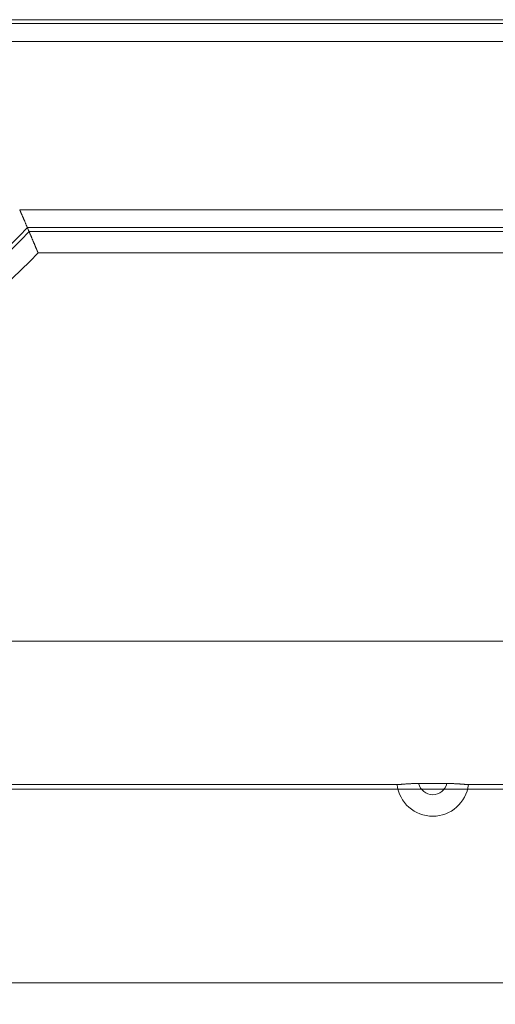
# Model space of a CAD drawing. Units: millimetres. Extents: x 0 to 594, y 0 to 420.
# Drawn here: x 207 to 229, y 247 to 293 of the extents above; entities that cross this region are included whole.
import ezdxf

# ---------------------------------------------------------------- set-up
doc = ezdxf.new("R2010")
doc.units = ezdxf.units.MM
doc.layers.add('1', color=7, linetype='Continuous', true_color=0xffffff)
doc.styles.add('Arial Unicode MS', font='Arial')
doc.dimstyles.get("Standard").update_dxf_attribs({"dimtxt": 0.18, "dimasz": 0.18, "dimexe": 0.18, "dimexo": 0.0625, "dimgap": 0.09, "dimtad": 0, "dimtih": 1, "dimtoh": 1, "dimdec": 4, "dimzin": 0, "dimdsep": 46, "dimtxsty": 'Standard', "dimcen": 0.09, "dimadec": 0, "dimazin": 0, "dimtfac": 1, "dimtdec": 4, "dimtofl": 0, "dimtmove": 0, "dimatfit": 3, "dimfxl": 1, "dimtolj": 1, "dimtzin": 0, "dimarcsym": 0})

# ---------------------------------------------------------------- blocks, each defined once
blk = doc.blocks.new('_U0')
at = {"layer": '1', "color": 1, "lineweight": 13}
for p, q in [((105.423, 294.045), (105.423, 247.304)), ((247.09, 294.045), (247.09, 247.304)), ((105.423, 248.304), (247.09, 248.304))]:
    blk.add_line(p, q, dxfattribs=at)
at = {"layer": '1', "color": 1, "lineweight": 18}
for points in [[(105.423, 248.304), (108.423, 249.108), (108.423, 247.5)], [(247.09, 248.304), (244.09, 247.5), (244.09, 249.108)]]:
    blk.add_solid(points, dxfattribs=at)
at = {"layer": '1', "color": 7, "linetype": 'Continuous', "lineweight": 13, "insert": (172.629, 248.927), "char_height": 2.5, "attachment_point": 7, "line_spacing_factor": 1.047437, "style": 'Arial Unicode MS'}
blk.add_mtext('\\fArial|b0|i0;\\W1.0000;1700', dxfattribs=at)
blk = doc.blocks.new('_U5')
at = {"layer": '1', "color": 1, "lineweight": 13}
for p, q in [((245.423, 370.004), (256.17, 370.004)), ((255.17, 257.296), (255.17, 370.004)), ((221.489, 257.296), (256.17, 257.296))]:
    blk.add_line(p, q, dxfattribs=at)
at = {"layer": '1', "color": 1, "lineweight": 18}
for points in [[(255.17, 370.004), (255.974, 367.004), (254.366, 367.004)], [(255.17, 257.296), (254.366, 260.296), (255.974, 260.296)]]:
    blk.add_solid(points, dxfattribs=at)
at = {"layer": '1', "color": 7, "linetype": 'Continuous', "lineweight": 13, "insert": (254.793, 310.003), "char_height": 2.5, "attachment_point": 7, "rotation": 90, "line_spacing_factor": 1.047437, "style": 'Arial Unicode MS'}
blk.add_mtext('\\fArial|b0|i0;\\W1.0000;1352', dxfattribs=at)

msp = doc.modelspace()

# ---------------------------------------------------------------- linework, layer by layer
at = {"layer": '1', "color": 7, "linetype": 'Continuous', "lineweight": 13}
for p, q in [((240.2084, 293.0493), (204.0336, 293.0493)), ((206.4518, 292.8676), (240.2084, 292.8676)), ((240.2084, 292.0374), (206.4518, 292.0374)), ((207.057, 284.2208), (240.2084, 284.2208)), ((240.2084, 283.3907), (207.4143, 283.3907)), ((207.4919, 283.209), (240.2084, 283.209)), ((240.2084, 282.2128), (207.9143, 282.2128)), ((122.857, 264.1773), (229.6562, 264.1773)), ((224.6232, 257.5109), (194.5566, 257.5109)), ((229.6562, 257.5109), (227.8899, 257.5109))]:
    msp.add_line(p, q, dxfattribs=at)
at = {"layer": '1', "color": 3, "linetype": 'Continuous', "lineweight": 18}
for p, q in [((226.9111, 257.5629), (225.6021, 257.5629)), ((194.5419, 257.2958), (221.489, 257.2958)), ((221.4884, 257.2923), (221.4896, 257.2995)), ((221.4884, 257.2923), (221.528, 257.2958)), ((221.528, 257.2958), (224.6379, 257.2958)), ((227.8752, 257.2958), (229.7452, 257.2958))]:
    msp.add_line(p, q, dxfattribs=at)
at = {"layer": '1', "color": 7, "linetype": 'Continuous', "lineweight": 13}
for centre, radius, start, end in [((176.2566, 313.1291), 43.2535, 223.76797, 316.23203), ((176.2566, 313.1291), 43.0718, 223.6649, 316.3351), ((176.2566, 313.1291), 44.2497, 224.32115, 315.67885), ((226.2566, 257.7125), 0.6714, 192.87409, 347.12591)]:
    msp.add_arc(centre, radius, start, end, dxfattribs=at)
at = {"layer": '1', "color": 3, "linetype": 'Continuous', "lineweight": 18}
for start, end in [(186.99062, 270), (270, 353.01358)]:
    msp.add_arc((226.2566, 257.7125), 1.6714, start, end, dxfattribs=at)
for points, knots in [([(207.4143, 283.3907), (207.4142, 283.3908), (207.4141, 283.391), (207.414, 283.3913), (207.4138, 283.3917), (207.4137, 283.3921), (207.4135, 283.3925), (207.4133, 283.3929), (207.4131, 283.3933), (207.413, 283.3938), (207.4128, 283.3943), (207.4125, 283.3947), (207.4123, 283.3952), (207.4121, 283.3958), (207.4119, 283.3963), (207.4117, 283.3968), (207.4114, 283.3974), (207.4112, 283.398), (207.4109, 283.3986), (207.4106, 283.3992), (207.4104, 283.3998), (207.4101, 283.4005), (207.4098, 283.4012), (207.4095, 283.4018), (207.4092, 283.4025), (207.4089, 283.4033), (207.4086, 283.404), (207.4083, 283.4047), (207.4079, 283.4055), (207.4076, 283.4063), (207.4073, 283.4071), (207.4069, 283.4079), (207.4066, 283.4088), (207.4062, 283.4096), (207.4058, 283.4105), (207.4054, 283.4114), (207.4051, 283.4123), (207.4047, 283.4132), (207.4043, 283.4141), (207.4039, 283.4151), (207.4034, 283.4161), (207.403, 283.417), (207.4026, 283.418), (207.4022, 283.4191), (207.4017, 283.4201), (207.4013, 283.4212), (207.4008, 283.4222), (207.4003, 283.4233), (207.3999, 283.4244), (207.3994, 283.4256), (207.3989, 283.4267), (207.3984, 283.4278), (207.3979, 283.429), (207.3974, 283.4302), (207.3969, 283.4314), (207.3963, 283.4326), (207.3958, 283.4339), (207.3953, 283.4351), (207.3947, 283.4364), (207.3942, 283.4377), (207.3936, 283.439), (207.393, 283.4403), (207.3925, 283.4417), (207.3919, 283.443), (207.3913, 283.4444), (207.3907, 283.4458), (207.3901, 283.4472), (207.3895, 283.4486), (207.3889, 283.4501), (207.3882, 283.4515), (207.3876, 283.453), (207.387, 283.4545), (207.3863, 283.456), (207.3857, 283.4575), (207.385, 283.4591), (207.3843, 283.4606), (207.3837, 283.4622), (207.383, 283.4638), (207.3823, 283.4654), (207.3816, 283.467), (207.3809, 283.4687), (207.3802, 283.4703), (207.3795, 283.472), (207.3787, 283.4737), (207.378, 283.4754), (207.3773, 283.4771), (207.3729, 283.4874), (207.3641, 283.5079), (207.3496, 283.5417), (207.3332, 283.58), (207.3149, 283.6226), (207.2977, 283.6625), (207.2825, 283.698), (207.2696, 283.728), (207.256, 283.7597), (207.2422, 283.7918), (207.2281, 283.8244), (207.2139, 283.8574), (207.1989, 283.8922), (207.1839, 283.9269), (207.169, 283.9617), (207.1539, 283.9966), (207.1379, 284.0337), (207.1261, 284.0609), (207.119, 284.0775), (207.1167, 284.0828), (207.1143, 284.0882), (207.1119, 284.0938), (207.1094, 284.0996), (207.1069, 284.1055), (207.1043, 284.1115), (207.1016, 284.1177), (207.0988, 284.1241), (207.096, 284.1306), (207.0931, 284.1373), (207.0902, 284.1441), (207.0872, 284.1511), (207.0841, 284.1582), (207.0809, 284.1655), (207.0777, 284.173), (207.0744, 284.1806), (207.0711, 284.1883), (207.0676, 284.1962), (207.0641, 284.2043), (207.0606, 284.2125), (207.0582, 284.218), (207.057, 284.2208)], [0, 0, 0, 0, 0.0028715, 0.0057444, 0.0086187, 0.0114944, 0.0143715, 0.01725, 0.0201299, 0.0230113, 0.0258941, 0.0287784, 0.0316642, 0.0345514, 0.0374401, 0.0403303, 0.043222, 0.0461153, 0.0490101, 0.0519064, 0.0548043, 0.0577037, 0.0606047, 0.0635073, 0.0664115, 0.0693173, 0.0722246, 0.0751337, 0.0780443, 0.0809566, 0.0838706, 0.0867862, 0.0897035, 0.0926224, 0.0955431, 0.0984655, 0.1013896, 0.1043154, 0.1072429, 0.1101722, 0.1131032, 0.116036, 0.1189706, 0.121907, 0.1248451, 0.1277851, 0.1307268, 0.1336704, 0.1366158, 0.1395631, 0.1425122, 0.1454632, 0.148416, 0.1513707, 0.1543274, 0.1572859, 0.1602463, 0.1632086, 0.1661729, 0.1691391, 0.1721073, 0.1750774, 0.1780495, 0.1810235, 0.1839996, 0.1869776, 0.1899576, 0.1929397, 0.1959237, 0.1989098, 0.201898, 0.2048882, 0.2078804, 0.2108748, 0.2138712, 0.2168696, 0.2198702, 0.2228729, 0.2258777, 0.2288846, 0.2318937, 0.2349049, 0.2379182, 0.2409337, 0.2439514, 0.2469712, 0.2499933, 0.2975823, 0.3463269, 0.3962566, 0.4473987, 0.499778, 0.5299269, 0.5607825, 0.5923481, 0.6246265, 0.6543822, 0.685113, 0.7168203, 0.7495051, 0.7784314, 0.8089062, 0.8409295, 0.8745011, 0.8788704, 0.8833669, 0.8879906, 0.8927416, 0.8976197, 0.902625, 0.9077575, 0.9130171, 0.918404, 0.9239179, 0.929559, 0.9353273, 0.9412227, 0.9472452, 0.9533948, 0.9596715, 0.9660752, 0.9726061, 0.979264, 0.986049, 0.992961, 1, 1, 1, 1]), ([(207.9143, 282.2128), (207.9136, 282.2144), (207.9123, 282.2176), (207.9103, 282.2223), (207.9083, 282.227), (207.9064, 282.2316), (207.9045, 282.2362), (207.9026, 282.2406), (207.9007, 282.2451), (207.8989, 282.2494), (207.8971, 282.2538), (207.8953, 282.258), (207.8935, 282.2622), (207.8917, 282.2663), (207.89, 282.2704), (207.8883, 282.2744), (207.8867, 282.2784), (207.885, 282.2823), (207.8834, 282.2861), (207.8818, 282.2899), (207.8803, 282.2936), (207.8787, 282.2972), (207.8772, 282.3008), (207.8757, 282.3043), (207.8742, 282.3078), (207.8728, 282.3112), (207.8714, 282.3146), (207.87, 282.3178), (207.8687, 282.3211), (207.8673, 282.3242), (207.866, 282.3273), (207.8647, 282.3304), (207.8635, 282.3334), (207.8622, 282.3363), (207.861, 282.3392), (207.8598, 282.342), (207.8587, 282.3447), (207.8575, 282.3474), (207.8564, 282.35), (207.8554, 282.3526), (207.8543, 282.3551), (207.8533, 282.3576), (207.8523, 282.3599), (207.8513, 282.3623), (207.8503, 282.3645), (207.8494, 282.3667), (207.8485, 282.3689), (207.8476, 282.371), (207.8468, 282.373), (207.8459, 282.375), (207.8451, 282.3769), (207.8443, 282.3788), (207.8436, 282.3805), (207.8429, 282.3823), (207.8421, 282.384), (207.8415, 282.3856), (207.8408, 282.3871), (207.8402, 282.3886), (207.8396, 282.3901), (207.8346, 282.4019), (207.8254, 282.4235), (207.8123, 282.4546), (207.7998, 282.4841), (207.788, 282.5122), (207.7767, 282.5388), (207.7631, 282.5709), (207.7474, 282.6082), (207.7296, 282.6501), (207.7129, 282.6896), (207.6963, 282.7286), (207.68, 282.7671), (207.6639, 282.8051), (207.6486, 282.841), (207.6338, 282.876), (207.6193, 282.9099), (207.6053, 282.9429), (207.5922, 282.9737), (207.5797, 283.0031), (207.5678, 283.031), (207.5566, 283.0574), (207.5463, 283.0816), (207.5394, 283.0977), (207.5353, 283.1073), (207.5337, 283.111), (207.5321, 283.1148), (207.5306, 283.1184), (207.5291, 283.122), (207.5276, 283.1255), (207.5261, 283.1289), (207.5247, 283.1323), (207.5232, 283.1356), (207.5219, 283.1388), (207.5205, 283.142), (207.5192, 283.1451), (207.5179, 283.1481), (207.5166, 283.151), (207.5154, 283.1539), (207.5142, 283.1567), (207.513, 283.1595), (207.5119, 283.1621), (207.5108, 283.1647), (207.5097, 283.1673), (207.5087, 283.1698), (207.5076, 283.1721), (207.5066, 283.1745), (207.5057, 283.1767), (207.5047, 283.1789), (207.5038, 283.181), (207.503, 283.1831), (207.5021, 283.1851), (207.5013, 283.187), (207.5005, 283.1888), (207.4998, 283.1906), (207.499, 283.1923), (207.4983, 283.194), (207.4977, 283.1955), (207.497, 283.197), (207.4964, 283.1985), (207.4958, 283.1998), (207.4953, 283.2011), (207.4948, 283.2023), (207.4943, 283.2035), (207.4938, 283.2046), (207.4934, 283.2056), (207.493, 283.2066), (207.4926, 283.2075), (207.4922, 283.2083), (207.492, 283.2088), (207.4919, 283.209)], [0, 0, 0, 0, 0.0033514, 0.006661, 0.009929, 0.0131554, 0.01634, 0.0194829, 0.0225842, 0.0256438, 0.0286617, 0.0316379, 0.0345725, 0.0374654, 0.0403166, 0.0431262, 0.0458941, 0.0486204, 0.0513049, 0.0539479, 0.0565491, 0.0591087, 0.0616267, 0.064103, 0.0665377, 0.0689307, 0.071282, 0.0735917, 0.0758598, 0.0780862, 0.080271, 0.0824141, 0.0845156, 0.0865754, 0.0885937, 0.0905702, 0.0925052, 0.0943985, 0.0962502, 0.0980602, 0.0998286, 0.1015554, 0.1032406, 0.1048841, 0.106486, 0.1080463, 0.1095649, 0.111042, 0.1124774, 0.1138712, 0.1152233, 0.1165339, 0.1178028, 0.1190301, 0.1202158, 0.1213599, 0.1224623, 0.1235232, 0.1245424, 0.12552, 0.1486173, 0.1708067, 0.1920886, 0.2124636, 0.2319319, 0.2504941, 0.2834833, 0.3152927, 0.3459243, 0.3753805, 0.407831, 0.4394499, 0.4702405, 0.5002068, 0.5324474, 0.5640583, 0.595045, 0.6254135, 0.657255, 0.6886312, 0.7195504, 0.7500207, 0.7556214, 0.7612138, 0.7667981, 0.7723742, 0.7779422, 0.7835022, 0.7890542, 0.7945982, 0.8001344, 0.8056628, 0.8111835, 0.8166965, 0.8222018, 0.8276996, 0.8331899, 0.8386727, 0.8441482, 0.8496163, 0.8550771, 0.8605308, 0.8659773, 0.8714167, 0.8768491, 0.8822745, 0.8876931, 0.8931048, 0.8985097, 0.9039079, 0.9092995, 0.9146845, 0.9200629, 0.9254349, 0.9308005, 0.9361598, 0.9415127, 0.9468595, 0.9522001, 0.9575347, 0.9628632, 0.9681858, 0.9735025, 0.9788134, 0.9841185, 0.9894179, 0.9947118, 1, 1, 1, 1]), ([(224.6232, 257.5109), (224.6235, 257.5109), (224.6242, 257.5109), (224.6253, 257.5109), (224.6263, 257.511), (224.6274, 257.511), (224.6285, 257.5111), (224.6297, 257.5111), (224.6308, 257.5112), (224.632, 257.5113), (224.6332, 257.5113), (224.6344, 257.5114), (224.6356, 257.5114), (224.6368, 257.5115), (224.6381, 257.5116), (224.6394, 257.5117), (224.6406, 257.5117), (224.642, 257.5118), (224.6433, 257.5119), (224.6446, 257.512), (224.646, 257.5121), (224.6474, 257.5122), (224.6488, 257.5123), (224.6502, 257.5124), (224.6517, 257.5125), (224.6531, 257.5126), (224.6546, 257.5127), (224.6561, 257.5128), (224.6576, 257.5129), (224.6592, 257.513), (224.6607, 257.5131), (224.6623, 257.5132), (224.6639, 257.5134), (224.6655, 257.5135), (224.6671, 257.5136), (224.6688, 257.5137), (224.6704, 257.5139), (224.6721, 257.514), (224.6738, 257.5141), (224.6756, 257.5143), (224.6773, 257.5144), (224.6791, 257.5145), (224.6808, 257.5147), (224.6826, 257.5148), (224.6844, 257.515), (224.6863, 257.5151), (224.6881, 257.5153), (224.69, 257.5154), (224.6919, 257.5156), (224.6938, 257.5157), (224.6957, 257.5159), (224.6977, 257.5161), (224.6996, 257.5162), (224.7016, 257.5164), (224.7036, 257.5166), (224.7056, 257.5167), (224.7077, 257.5169), (224.7097, 257.5171), (224.7118, 257.5172), (224.7139, 257.5174), (224.716, 257.5176), (224.7181, 257.5178), (224.7203, 257.518), (224.7225, 257.5182), (224.7246, 257.5184), (224.7268, 257.5185), (224.7291, 257.5187), (224.7313, 257.5189), (224.7336, 257.5191), (224.7359, 257.5193), (224.7382, 257.5195), (224.7405, 257.5197), (224.7428, 257.5199), (224.7452, 257.5201), (224.7475, 257.5203), (224.7499, 257.5206), (224.7635, 257.5217), (224.7897, 257.524), (224.8312, 257.5277), (224.8761, 257.5314), (224.9244, 257.5353), (224.9802, 257.5396), (225.044, 257.5441), (225.1161, 257.5486), (225.1917, 257.5528), (225.2467, 257.5552), (225.2787, 257.5565), (225.2867, 257.5568), (225.2948, 257.5571), (225.3028, 257.5574), (225.3109, 257.5577), (225.3189, 257.558), (225.327, 257.5583), (225.3351, 257.5586), (225.3432, 257.5588), (225.3514, 257.5591), (225.3595, 257.5593), (225.3677, 257.5596), (225.3758, 257.5598), (225.384, 257.56), (225.3922, 257.5602), (225.4005, 257.5604), (225.4087, 257.5606), (225.4169, 257.5608), (225.4252, 257.561), (225.4335, 257.5612), (225.4418, 257.5613), (225.4501, 257.5615), (225.4584, 257.5616), (225.4667, 257.5618), (225.4751, 257.5619), (225.4834, 257.562), (225.4918, 257.5622), (225.5002, 257.5623), (225.5086, 257.5624), (225.517, 257.5625), (225.5255, 257.5625), (225.5339, 257.5626), (225.5424, 257.5627), (225.5509, 257.5627), (225.5594, 257.5628), (225.5679, 257.5628), (225.5764, 257.5628), (225.5849, 257.5629), (225.5935, 257.5629), (225.5992, 257.5629), (225.6021, 257.5629)], [0, 0, 0, 0, 0.0033662, 0.00673, 0.0100913, 0.0134503, 0.016807, 0.0201614, 0.0235137, 0.0268639, 0.030212, 0.0335582, 0.0369025, 0.040245, 0.0435856, 0.0469246, 0.0502619, 0.0535977, 0.0569319, 0.0602647, 0.0635962, 0.0669263, 0.0702552, 0.0735829, 0.0769095, 0.0802351, 0.0835597, 0.0868834, 0.0902063, 0.0935283, 0.0968497, 0.1001705, 0.1034906, 0.1068103, 0.1101295, 0.1134484, 0.1167669, 0.1200853, 0.1234034, 0.1267215, 0.1300395, 0.1333576, 0.1366757, 0.1399941, 0.1433126, 0.1466315, 0.1499507, 0.1532704, 0.1565906, 0.1599114, 0.1632328, 0.1665549, 0.1698778, 0.1732015, 0.1765261, 0.1798517, 0.1831784, 0.1865062, 0.1898351, 0.1931653, 0.1964968, 0.1998296, 0.2031639, 0.2064998, 0.2098371, 0.2131762, 0.2165169, 0.2198594, 0.2232038, 0.22655, 0.2298983, 0.2332485, 0.2366009, 0.2399554, 0.2433122, 0.2466712, 0.2500327, 0.3003068, 0.3502133, 0.3999803, 0.4498377, 0.5000141, 0.5627332, 0.624997, 0.6872582, 0.7499695, 0.7562303, 0.762485, 0.7687341, 0.7749781, 0.7812173, 0.7874521, 0.7936831, 0.7999106, 0.8061352, 0.8123571, 0.818577, 0.8247951, 0.831012, 0.8372281, 0.8434439, 0.8496597, 0.855876, 0.8620933, 0.8683119, 0.8745324, 0.8807552, 0.8869807, 0.8932094, 0.8994417, 0.9056779, 0.9119187, 0.9181643, 0.9244153, 0.9306721, 0.9369351, 0.9432047, 0.9494813, 0.9557655, 0.9620576, 0.968358, 0.9746672, 0.9809856, 0.9873135, 0.9936515, 1, 1, 1, 1]), ([(226.9111, 257.5629), (226.9126, 257.5629), (226.9156, 257.5629), (226.9202, 257.5629), (226.9248, 257.5629), (226.9293, 257.5629), (226.9339, 257.5629), (226.9384, 257.5628), (226.943, 257.5628), (226.9475, 257.5628), (226.952, 257.5628), (226.9566, 257.5628), (226.9611, 257.5627), (226.9656, 257.5627), (226.9701, 257.5627), (226.9747, 257.5626), (226.9792, 257.5626), (226.9837, 257.5626), (226.9882, 257.5625), (226.9927, 257.5625), (226.9972, 257.5624), (227.0017, 257.5624), (227.0062, 257.5623), (227.0106, 257.5623), (227.0151, 257.5622), (227.0196, 257.5622), (227.0241, 257.5621), (227.0285, 257.5621), (227.033, 257.562), (227.0375, 257.5619), (227.0419, 257.5619), (227.0464, 257.5618), (227.0508, 257.5617), (227.0552, 257.5616), (227.0597, 257.5616), (227.0641, 257.5615), (227.0685, 257.5614), (227.073, 257.5613), (227.0774, 257.5612), (227.0818, 257.5611), (227.0862, 257.561), (227.0906, 257.5609), (227.095, 257.5608), (227.0994, 257.5607), (227.1038, 257.5606), (227.1082, 257.5605), (227.1126, 257.5604), (227.117, 257.5603), (227.1214, 257.5602), (227.1257, 257.5601), (227.1301, 257.56), (227.1345, 257.5599), (227.1388, 257.5597), (227.1432, 257.5596), (227.1476, 257.5595), (227.1519, 257.5594), (227.1562, 257.5592), (227.1606, 257.5591), (227.1649, 257.559), (227.1693, 257.5588), (227.1736, 257.5587), (227.1779, 257.5586), (227.1822, 257.5584), (227.1866, 257.5583), (227.1909, 257.5581), (227.1952, 257.558), (227.1995, 257.5578), (227.2038, 257.5577), (227.2081, 257.5575), (227.2124, 257.5574), (227.2167, 257.5572), (227.2209, 257.557), (227.2252, 257.5569), (227.2295, 257.5567), (227.2338, 257.5565), (227.238, 257.5564), (227.2622, 257.5554), (227.3057, 257.5535), (227.3669, 257.5503), (227.4259, 257.5469), (227.4827, 257.5432), (227.5415, 257.539), (227.6012, 257.5344), (227.6601, 257.5295), (227.7136, 257.5249), (227.7472, 257.522), (227.7652, 257.5204), (227.7696, 257.52), (227.774, 257.5196), (227.7783, 257.5192), (227.7826, 257.5189), (227.7868, 257.5185), (227.7909, 257.5181), (227.7949, 257.5178), (227.7989, 257.5175), (227.8028, 257.5171), (227.8067, 257.5168), (227.8105, 257.5165), (227.8142, 257.5162), (227.8178, 257.5159), (227.8214, 257.5156), (227.825, 257.5153), (227.8284, 257.515), (227.8318, 257.5147), (227.8351, 257.5144), (227.8384, 257.5142), (227.8416, 257.5139), (227.8447, 257.5137), (227.8478, 257.5135), (227.8508, 257.5132), (227.8537, 257.513), (227.8566, 257.5128), (227.8594, 257.5126), (227.8622, 257.5124), (227.8648, 257.5122), (227.8674, 257.5121), (227.87, 257.5119), (227.8725, 257.5117), (227.8749, 257.5116), (227.8772, 257.5115), (227.8795, 257.5113), (227.8817, 257.5112), (227.8839, 257.5111), (227.886, 257.511), (227.888, 257.5109), (227.8893, 257.5109), (227.8899, 257.5109)], [0, 0, 0, 0, 0.0033858, 0.0067686, 0.0101485, 0.0135255, 0.0168996, 0.020271, 0.0236397, 0.0270057, 0.0303692, 0.0337301, 0.0370886, 0.0404448, 0.0437986, 0.0471501, 0.0504995, 0.0538468, 0.057192, 0.0605352, 0.0638764, 0.0672158, 0.0705534, 0.0738893, 0.0772235, 0.0805561, 0.0838872, 0.0872168, 0.090545, 0.0938718, 0.0971974, 0.1005218, 0.103845, 0.1071672, 0.1104884, 0.1138086, 0.1171279, 0.1204465, 0.1237643, 0.1270814, 0.1303979, 0.1337139, 0.1370294, 0.1403444, 0.1436592, 0.1469737, 0.1502879, 0.153602, 0.1569161, 0.1602301, 0.1635442, 0.1668584, 0.1701729, 0.1734875, 0.1768025, 0.1801179, 0.1834338, 0.1867502, 0.1900671, 0.1933848, 0.1967031, 0.2000223, 0.2033423, 0.2066633, 0.2099852, 0.2133082, 0.2166323, 0.2199576, 0.2232842, 0.2266121, 0.2299413, 0.2332721, 0.2366043, 0.2399382, 0.2432737, 0.2466109, 0.2499499, 0.3001478, 0.3500033, 0.399747, 0.4496112, 0.4998262, 0.5624832, 0.6247345, 0.6870285, 0.7498125, 0.7561168, 0.762413, 0.7687015, 0.7749828, 0.7812573, 0.7875254, 0.7937876, 0.8000443, 0.8062959, 0.8125429, 0.8187857, 0.8250248, 0.8312606, 0.8374935, 0.843724, 0.8499526, 0.8561796, 0.8624055, 0.8686308, 0.8748559, 0.8810813, 0.8873073, 0.8935345, 0.8997633, 0.9059942, 0.9122275, 0.9184637, 0.9247032, 0.9309466, 0.9371942, 0.9434465, 0.949704, 0.9559669, 0.9622359, 0.9685113, 0.9747936, 0.9810832, 0.9873805, 0.9936859, 1, 1, 1, 1])]:
    msp.add_open_spline(points, degree=3, knots=knots, dxfattribs=at)
for points, degree in [([(207.4143, 283.3907), (207.4402, 283.3301), (207.4661, 283.2696), (207.4919, 283.209)], 3), ([(221.4896, 257.2995), (221.5287, 257.2983), (221.5424, 257.2971), (221.528, 257.2958)], 3), ([(224.5977, 257.5088), (224.5965, 257.5098), (224.6232, 257.5109)], 2), ([(227.8899, 257.5109), (227.9166, 257.5098), (227.9154, 257.5088)], 2)]:
    msp.add_open_spline(points, degree=degree, dxfattribs=at)

# ---------------------------------------------------------------- dimensions: what is measured, and where the dimension line sits
at = {"layer": '1', "color": 7, "linetype": 'Continuous', "lineweight": 13}
dim = msp.add_linear_dim(base=(255.1699, 370.0041), p1=(221.489, 257.2958), p2=(245.4232, 370.0041), angle=90, dimstyle='Standard', override={"dimtxt": 2.5, "dimasz": 3, "dimexe": 1, "dimexo": 0, "dimgap": 1.25, "dimtad": 1, "dimtih": 0, "dimtoh": 0, "dimdec": 0, "dimlfac": 12, "dimzin": 8, "dimdsep": 46, "dimlunit": 2, "dimtxsty": 'Arial Unicode MS', "dimsah": 1, "dimse1": 0, "dimse2": 0, "dimsd1": 0, "dimsd2": 0, "dimclrd": 1, "dimclre": 1, "dimclrt": 7, "dimtol": 0, "dimtm": -0.1, "dimtfac": 0.7, "dimtdec": 2, "dimtofl": 1, "dimtmove": 0, "dimtzin": 8, "dimlwd": 13, "dimlwe": 13}, dxfattribs=at)
dim.commit()
dim.dimension.update_dxf_attribs({"geometry": '_U5', "text_midpoint": (255.1699, 313.65), "dimtype": 160})
dim = msp.add_linear_dim(base=(247.0899, 248.3041), p1=(105.4232, 300.6291), p2=(247.0899, 300.6291), dimstyle='Standard', override={"dimtxt": 2.5, "dimasz": 3, "dimexe": 1, "dimexo": 0, "dimgap": 1.25, "dimtad": 1, "dimtih": 1, "dimtoh": 0, "dimdec": 0, "dimlfac": 12, "dimzin": 8, "dimdsep": 46, "dimlunit": 2, "dimtxsty": 'Arial Unicode MS', "dimsah": 1, "dimse1": 0, "dimse2": 0, "dimsd1": 0, "dimsd2": 0, "dimclrd": 1, "dimclre": 1, "dimclrt": 7, "dimtol": 0, "dimtm": -0.1, "dimtfac": 0.7, "dimtdec": 2, "dimtofl": 1, "dimtmove": 0, "dimtzin": 8, "dimlwd": 13, "dimlwe": 13}, dxfattribs=at)
dim.commit()
dim.dimension.update_dxf_attribs({"geometry": '_U0', "text_midpoint": (176.2566, 248.3041), "dimtype": 160})

doc.saveas('drawing.dxf')
